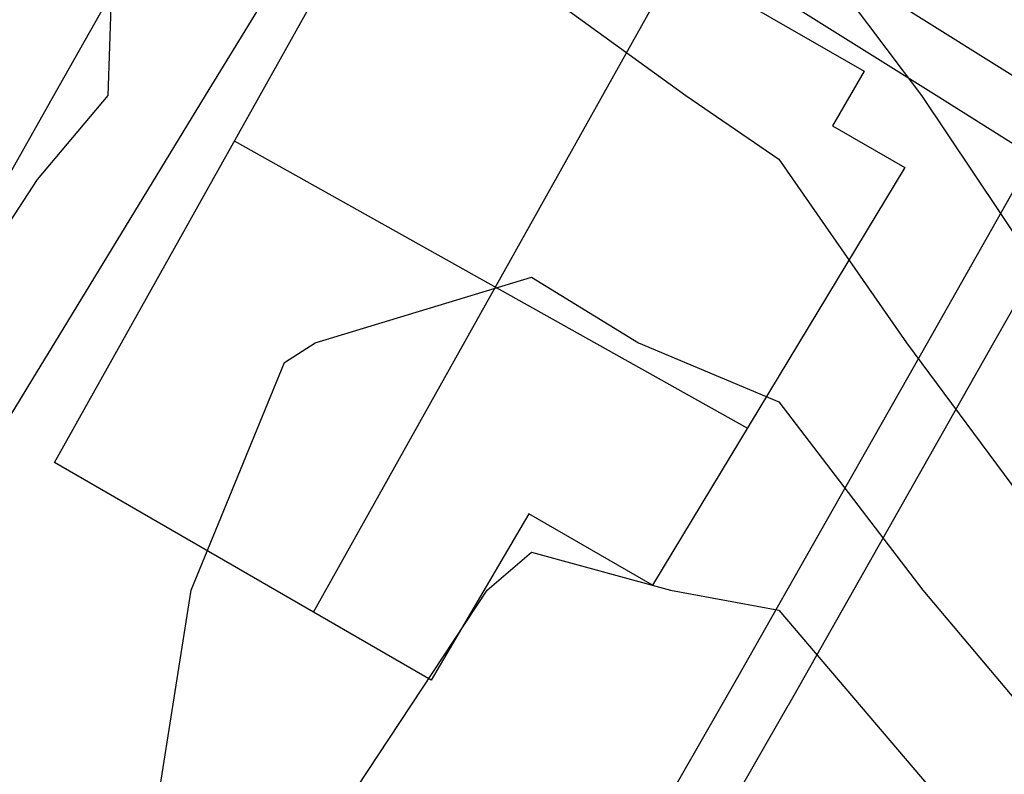
# Model space of a CAD drawing. Units: metres. Extents: x -1569 to 3079, y -2696 to 3276.
# Drawn here: x -699 to -575, y -2178 to -2083 of the extents above; entities that cross this region are included whole.
import ezdxf

# ---------------------------------------------------------------- set-up
doc = ezdxf.new("R2010")
doc.units = ezdxf.units.M
doc.header["$MEASUREMENT"] = 0
for name, color, linetype, true_color in [('buildings', 7, 'Continuous', 0x22ffbf), ('contours_.61m difference', 7, 'Continuous', 0x989898), ('railways', 250, 'Continuous', 0x333333), ('roads', 7, 'Continuous', 0x000000)]:
    doc.layers.add(name, color=color, linetype=linetype, true_color=true_color)

msp = doc.modelspace()

# ---------------------------------------------------------------- linework, layer by layer
at = {"layer": 'buildings'}
for p, q in [((-694.62, -2138.5, -131.36), (-648.83, -2056.68, -131.36)), ((-694.62, -2138.5, -140.4), (-648.83, -2056.68, -140.4)), ((-694.62, -2138.5, -135.88), (-648.83, -2056.68, -135.88)), ((-648.83, -2056.68, -131.36), (-592.41, -2089.11, -131.36)), ((-648.83, -2056.68, -140.4), (-592.41, -2089.11, -140.4)), ((-648.83, -2056.68, -135.88), (-592.41, -2089.11, -135.88)), ((-661.94, -2157.41, -131.36), (-616.1, -2075.5, -131.36)), ((-661.94, -2157.41, -140.4), (-616.1, -2075.5, -140.4)), ((-592.41, -2089.11, -131.36), (-596.43, -2096.03, -131.36)), ((-592.41, -2089.11, -140.4), (-596.43, -2096.03, -140.4)), ((-592.41, -2089.11, -135.88), (-596.43, -2096.03, -135.88)), ((-592.41, -2089.11, -131.36), (-592.41, -2089.11, -140.4)), ((-594.42, -2092.57, -131.36), (-594.42, -2092.57, -140.4)), ((-596.43, -2096.03, -131.36), (-596.43, -2096.03, -140.4)), ((-596.43, -2096.03, -131.36), (-587.27, -2101.29, -131.36)), ((-596.43, -2096.03, -140.4), (-587.27, -2101.29, -140.4)), ((-596.43, -2096.03, -135.88), (-587.27, -2101.29, -135.88)), ((-671.73, -2097.59, -131.36), (-671.73, -2097.59, -140.4)), ((-671.92, -2097.93, -131.36), (-607.16, -2134.18, -131.36)), ((-671.92, -2097.93, -140.4), (-607.16, -2134.18, -140.4)), ((-591.85, -2098.66, -131.36), (-591.85, -2098.66, -140.4)), ((-587.27, -2101.29, -131.36), (-619.15, -2154.01, -131.36)), ((-587.27, -2101.29, -140.4), (-619.15, -2154.01, -140.4)), ((-587.27, -2101.29, -135.88), (-619.15, -2154.01, -135.88)), ((-587.27, -2101.29, -131.36), (-587.27, -2101.29, -140.4)), ((-603.21, -2127.65, -131.36), (-603.21, -2127.65, -140.4)), ((-694.62, -2138.5, -131.36), (-694.62, -2138.5, -140.4)), ((-647.06, -2166.01, -131.36), (-694.62, -2138.5, -131.36)), ((-647.06, -2166.01, -140.4), (-694.62, -2138.5, -140.4)), ((-647.06, -2166.01, -135.88), (-694.62, -2138.5, -135.88)), ((-634.75, -2144.99, -131.36), (-647.06, -2166.01, -131.36)), ((-634.75, -2144.99, -140.4), (-647.06, -2166.01, -140.4)), ((-634.75, -2144.99, -135.88), (-647.06, -2166.01, -135.88)), ((-619.15, -2154.01, -131.36), (-634.75, -2144.99, -131.36)), ((-634.75, -2144.99, -131.36), (-634.75, -2144.99, -140.4)), ((-619.15, -2154.01, -140.4), (-634.75, -2144.99, -140.4)), ((-619.15, -2154.01, -135.88), (-634.75, -2144.99, -135.88)), ((-626.95, -2149.5, -131.36), (-626.95, -2149.5, -140.4)), ((-670.84, -2152.26, -131.36), (-670.84, -2152.26, -140.4)), ((-619.15, -2154.01, -131.36), (-619.15, -2154.01, -140.4)), ((-640.91, -2155.5, -131.36), (-640.91, -2155.5, -140.4)), ((-647.06, -2166.01, -131.36), (-647.06, -2166.01, -140.4))]:
    msp.add_line(p, q, dxfattribs=at)
at = {"layer": 'contours_.61m difference'}
for points in [[(-672.01, -1655.27), (-665.59, -1681.92), (-664.18, -1686.48), (-656.3, -1717.69), (-651.51, -1748.9), (-650.33, -1780.11), (-653.68, -1811.32), (-660.65, -1842.53), (-665.59, -1863.41), (-667.64, -1873.74), (-675.63, -1904.95), (-683.32, -1936.16), (-687.7, -1967.36), (-684.67, -1998.57), (-676.69, -2029.78), (-665.59, -2054.63), (-657.59, -2060.99), (-634.39, -2078.04), (-614.93, -2092.2), (-603.18, -2100.23), (-587.09, -2123.41), (-571.97, -2143.76)], [(-665.59, -1659.78), (-657.34, -1686.48), (-650.03, -1717.69), (-645.52, -1748.9), (-643.99, -1780.11), (-645.74, -1811.32), (-649.39, -1842.53), (-654.87, -1873.74), (-664.23, -1904.95), (-665.59, -1909.02), (-671.84, -1936.16), (-675.48, -1967.36), (-671.3, -1998.57), (-665.59, -2016.22), (-654.52, -2029.78), (-634.39, -2046.73), (-612.92, -2060.99), (-603.18, -2068.25), (-585.2, -2092.2), (-571.97, -2111.93)], [(-686.85, -2060.99), (-687.9, -2092.2), (-696.8, -2102.78), (-710.28, -2123.41), (-728.01, -2133.65), (-748.38, -2154.62), (-759.22, -2165.05), (-770.91, -2185.83), (-789.75, -2217.04), (-790.43, -2217.97), (-804.4, -2248.25), (-818.22, -2279.46), (-821.64, -2288.72)]]:
    msp.add_lwpolyline(points, dxfattribs=at)
for points in [[(-671.47, -2279.46), (-682.93, -2248.25), (-685.24, -2217.04), (-682.27, -2185.83), (-677.35, -2154.62), (-665.59, -2125.91), (-661.71, -2123.41), (-634.39, -2115.12), (-620.88, -2123.41), (-603.18, -2130.85), (-585.01, -2154.62), (-571.97, -2170.11), (-564.61, -2185.83), (-553.81, -2217.04), (-551.05, -2248.25), (-560.23, -2279.46), (-571.97, -2292.24), (-603.18, -2301.91), (-634.39, -2304.13), (-665.59, -2290.84)], [(-659.27, -2248.25), (-665.56, -2217.04), (-660.56, -2185.83), (-639.99, -2154.62), (-634.39, -2149.83), (-616.88, -2154.62), (-603.18, -2157.16), (-578.78, -2185.83), (-571.97, -2195.78), (-564.17, -2217.04), (-562.12, -2248.25), (-571.97, -2272.9), (-583.64, -2279.46), (-603.18, -2285.82), (-633.7, -2279.46), (-634.39, -2279.21)]]:
    msp.add_lwpolyline(points, close=True, dxfattribs=at)
at = {"layer": 'railways'}
msp.add_polyline3d([(-821.1, -2310.66, -139.65), (-802.04, -2279.46, -139.95), (-790.43, -2260.46, -140.11), (-782.97, -2248.25, -140.06), (-780.18, -2243.68, -140.03), (-765.15, -2217.04, -140), (-759.22, -2206.53, -140.02), (-747.54, -2185.83, -139.83), (-729.92, -2154.62, -139.67), (-728.01, -2151.23, -139.64), (-712.31, -2123.41, -139.28), (-696.8, -2095.93, -139.26), (-694.7, -2092.2, -139.25), (-677.09, -2060.99, -139.54)], dxfattribs=at)
at = {"layer": 'roads'}
msp.add_polyline3d([(-567.84, -2093.31, -140.99), (-567.36, -2092.2, -141.03), (-553.59, -2060.99, -142.01), (-545, -2041.51, -142.52), (-566.15, -2029.78, -142.12), (-571.97, -2026.56, -142.01), (-603.18, -2009.25, -141.7), (-620.85, -1999.45, -141.64), (-634.39, -2023.13, -141.01), (-638.19, -2029.78, -140.82), (-646.36, -2044.09, -140.39), (-634.39, -2051.6, -140.42), (-619.4, -2060.99, -140.43), (-603.18, -2071.16, -140.47), (-571.97, -2090.72, -140.89), (-569.61, -2092.2, -140.95)], close=True, dxfattribs=at)
for points in [[(-571.97, -2099.32, -140.74), (-583.32, -2092.2, -140.57), (-603.18, -2079.75, -140.31), (-633.11, -2060.99, -140.24), (-634.39, -2060.19, -140.24), (-650.07, -2050.36, -140.22), (-656.56, -2060.99, -139.93), (-665.59, -2075.81, -139.66), (-675.59, -2092.2, -139.41), (-694.62, -2123.41, -139.45), (-696.8, -2126.99, -139.48), (-713.65, -2154.62, -139.68), (-728.01, -2178.17, -139.94), (-732.68, -2185.83, -139.97), (-740.93, -2199.36, -140.02), (-750.31, -2217.04, -140.18), (-759.22, -2233.83, -140.33), (-766.87, -2248.25, -140.33), (-780.11, -2273.2, -140.43), (-782.2, -2279.46, -140.49), (-790.43, -2304.11, -140.74)], [(-691.51, -2310.66, -139.74), (-673.62, -2279.46, -139.34), (-665.59, -2265.46, -139.06), (-655.73, -2248.25, -138.6), (-637.84, -2217.04, -137.83), (-634.39, -2211.02, -137.78), (-619.94, -2185.83, -137.97), (-608.36, -2165.62, -138.46), (-603.18, -2156.47, -138.72), (-602.12, -2154.62, -138.8), (-584.44, -2123.41, -139.99), (-571.97, -2101.4, -140.71)], [(-571.97, -2116.17, -140.45), (-576.07, -2123.41, -140.22), (-593.75, -2154.62, -139.05), (-602.03, -2169.21, -138.41), (-602.04, -2169.23, -138.41), (-603.18, -2171.22, -138.32), (-611.55, -2185.83, -137.95), (-629.44, -2217.04, -137.67), (-634.39, -2225.66, -137.8), (-647.33, -2248.25, -138.36), (-665.23, -2279.46, -139.2), (-665.59, -2280.1, -139.21), (-683.12, -2310.66, -139.66), (-696.8, -2334.54, -139.79), (-698.61, -2337.69, -139.83), (-696.8, -2337.73, -139.78), (-665.59, -2338.32, -139.48), (-637.92, -2338.84, -139.74), (-634.39, -2338.91, -139.77), (-603.18, -2339.5, -140.33), (-571.97, -2340.09, -140.77)]]:
    msp.add_polyline3d(points, dxfattribs=at)

doc.saveas('drawing.dxf')
